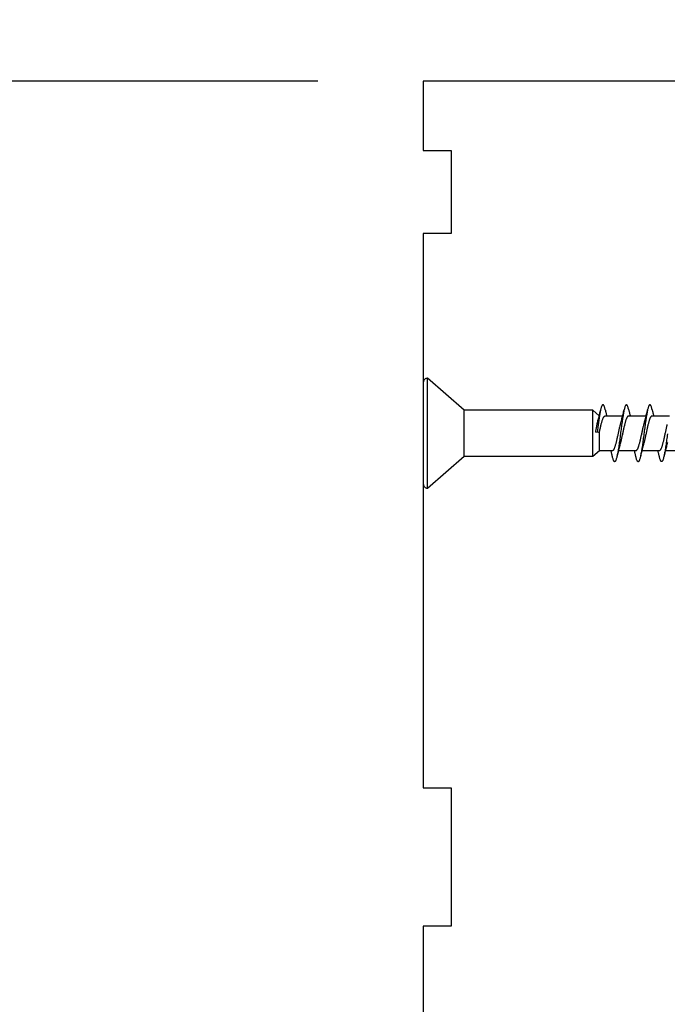
# Model space of a CAD drawing. Extents: x 3441 to 3642, y -533 to -294.
# Drawn here: x 3484 to 3486, y -415 to -412 of the extents above; entities that cross this region are included whole.
import ezdxf

# ---------------------------------------------------------------- set-up
doc = ezdxf.new("R2010")
doc.units = 0
doc.header["$LTSCALE"] = 250
doc.header["$MEASUREMENT"] = 0
doc.header["$PDMODE"] = 3
doc.header["$PDSIZE"] = -2
doc.layers.get('DEFPOINTS').update_dxf_attribs({"color": 2, "linetype": 'CONTINUOUS'})
doc.layers.add('2', color=2, linetype='CONTINUOUS', lineweight=25)
doc.layers.add('Visible (ANSI)', color=7, linetype='CONTINUOUS', lineweight=25)
doc.styles.add('ROMANS', font='romans')
doc.dimstyles.new('LWDEC$0', dxfattribs={"dimscale": 0.125, "dimtxt": 2.5, "dimasz": 1, "dimexe": 1.25, "dimexo": 3, "dimgap": 2, "dimtad": 1, "dimtoh": 1, "dimdec": 4, "dimzin": 11, "dimdsep": 46, "dimlunit": 5, "dimtxsty": 'ROMANS', "dimcen": 0, "dimdle": 1.5, "dimazin": 0, "dimtfac": 1, "dimtdec": 4, "dimtix": 1, "dimtmove": 0, "dimatfit": 3, "dimfxl": 0, "dimfrac": 2, "dimtzin": 0, "dimarcsym": 0})

# ---------------------------------------------------------------- blocks, each defined once
blk = doc.blocks.new('*D249')
at = {"layer": '2', "color": 0, "linetype": 'ByBlock', "lineweight": -2}
for p, q in [((3484.7003, -412.5149), (3480.8842, -412.5149)), ((3481.0092, -412.7649), (3481.0092, -416.8318)), ((3481.8716, -417.0818), (3480.8842, -417.0818))]:
    blk.add_line(p, q, dxfattribs=at)
at = {"layer": '2', "color": 0}
for points in [[(3480.9675, -412.7649), (3481.0509, -412.7649), (3481.0092, -412.5149)], [(3480.9675, -416.8318), (3481.0509, -416.8318), (3481.0092, -417.0818)]]:
    blk.add_solid(points, dxfattribs=at)
at = {"layer": 'DEFPOINTS', "color": 0}
for p in [(3485.0003, -412.5149), (3481.0092, -417.0818), (3482.1716, -417.0818)]:
    blk.add_point(p, dxfattribs=at)
at = {"layer": '2', "color": 0, "insert": (3480.6187, -414.7984), "char_height": 0.25, "attachment_point": 5, "rotation": 90, "style": 'ROMANS'}
blk.add_mtext('4 9/16"', dxfattribs=at)
blk = doc.blocks.new('*D252')
at = {"layer": '2', "color": 0, "linetype": 'ByBlock', "lineweight": -2}
for p, q in [((3485.0003, -412.2149), (3485.0003, -411.125)), ((3485.827, -412.2543), (3485.827, -411.125)), ((3484.7503, -411.25), (3484.5003, -411.25)), ((3485.0003, -411.25), (3485.827, -411.25)), ((3486.077, -411.25), (3486.327, -411.25))]:
    blk.add_line(p, q, dxfattribs=at)
at = {"layer": '2', "color": 0}
for points in [[(3484.7503, -411.2083), (3484.7503, -411.2916), (3485.0003, -411.25)], [(3486.077, -411.2083), (3486.077, -411.2916), (3485.827, -411.25)]]:
    blk.add_solid(points, dxfattribs=at)
at = {"layer": 'DEFPOINTS', "color": 0}
for p in [(3485.827, -411.25), (3485.0003, -412.5149), (3485.827, -412.5543)]:
    blk.add_point(p, dxfattribs=at)
at = {"layer": '2', "color": 0, "insert": (3485.4136, -410.8595), "char_height": 0.25, "attachment_point": 5, "style": 'ROMANS'}
blk.add_mtext('13/16"', dxfattribs=at)
blk = doc.blocks.new('Flat Head 8x2')
at = {"layer": 'Visible (ANSI)', "color": 1}
blk.add_lwpolyline([(15896.566, 14212.484), (15896.107, 14212.884), (15886.826, 14212.884), (15884.174, 14215.189, 0.414214), (15883.875, 14214.889), (15883.875, 14207.564, 0.414214), (15884.174, 14207.264), (15886.826, 14209.569), (15896.107, 14209.569), (15896.575, 14209.975), (15897.528, 14209.975)], format="xyb", dxfattribs=at)
for points in [[(15884.174, 14207.264), (15884.174, 14215.189)], [(15896.998, 14212.919), (15896.985, 14212.971), (15896.973, 14213.02), (15896.961, 14213.064), (15896.949, 14213.105), (15896.936, 14213.141), (15896.924, 14213.173), (15896.912, 14213.201), (15896.9, 14213.225), (15896.887, 14213.245), (15896.875, 14213.26), (15896.863, 14213.271), (15896.851, 14213.279), (15896.838, 14213.282), (15896.826, 14213.281), (15896.814, 14213.276), (15896.802, 14213.267), (15896.789, 14213.254), (15896.777, 14213.237), (15896.765, 14213.216), (15896.753, 14213.191), (15896.741, 14213.162), (15896.728, 14213.13), (15896.716, 14213.093), (15896.704, 14213.053), (15896.692, 14213.008), (15896.679, 14212.96), (15896.667, 14212.908), (15896.655, 14212.852), (15896.643, 14212.793), (15896.63, 14212.73), (15896.618, 14212.664), (15896.606, 14212.595), (15896.594, 14212.524), (15896.581, 14212.449), (15896.569, 14212.372), (15896.557, 14212.293), (15896.545, 14212.212), (15896.532, 14212.129), (15896.52, 14212.043), (15896.508, 14211.957), (15896.496, 14211.869), (15896.483, 14211.779), (15896.471, 14211.688), (15896.459, 14211.597), (15896.447, 14211.504), (15896.434, 14211.411), (15896.422, 14211.318)], [(15898.691, 14212.914), (15898.677, 14212.972), (15898.663, 14213.026), (15898.648, 14213.076), (15898.634, 14213.12), (15898.62, 14213.16), (15898.606, 14213.194), (15898.592, 14213.224), (15898.578, 14213.248), (15898.564, 14213.266), (15898.549, 14213.279), (15898.535, 14213.287), (15898.521, 14213.288), (15898.507, 14213.284), (15898.493, 14213.273), (15898.479, 14213.257), (15898.464, 14213.235), (15898.45, 14213.206), (15898.436, 14213.172), (15898.422, 14213.133), (15898.408, 14213.088), (15898.394, 14213.038), (15898.38, 14212.984), (15898.365, 14212.924), (15898.351, 14212.861), (15898.337, 14212.792), (15898.323, 14212.72), (15898.309, 14212.644), (15898.295, 14212.564), (15898.281, 14212.481), (15898.266, 14212.394), (15898.252, 14212.304), (15898.238, 14212.211), (15898.224, 14212.116), (15898.21, 14212.017), (15898.196, 14211.917), (15898.181, 14211.814), (15898.167, 14211.71), (15898.153, 14211.604), (15898.139, 14211.497), (15898.125, 14211.389), (15898.111, 14211.281), (15898.097, 14211.173), (15898.082, 14211.066), (15898.068, 14210.958), (15898.054, 14210.851), (15898.04, 14210.746), (15898.026, 14210.641), (15898.012, 14210.538), (15897.997, 14210.437), (15897.983, 14210.338), (15897.969, 14210.241), (15897.955, 14210.147), (15897.941, 14210.056), (15897.927, 14209.968), (15897.913, 14209.884), (15897.898, 14209.803), (15897.884, 14209.726), (15897.87, 14209.654), (15897.856, 14209.586), (15897.842, 14209.524), (15897.828, 14209.466), (15897.814, 14209.413), (15897.799, 14209.365), (15897.785, 14209.323), (15897.771, 14209.285), (15897.757, 14209.253), (15897.743, 14209.226), (15897.729, 14209.204), (15897.714, 14209.187), (15897.7, 14209.176), (15897.686, 14209.171), (15897.672, 14209.17), (15897.658, 14209.175), (15897.644, 14209.186), (15897.63, 14209.202), (15897.615, 14209.224), (15897.601, 14209.252), (15897.587, 14209.285), (15897.573, 14209.324), (15897.559, 14209.369), (15897.545, 14209.419), (15897.53, 14209.475), (15897.516, 14209.535)], [(15900.384, 14212.917), (15900.37, 14212.977), (15900.356, 14213.033), (15900.342, 14213.083), (15900.328, 14213.128), (15900.313, 14213.168), (15900.299, 14213.202), (15900.285, 14213.23), (15900.271, 14213.252), (15900.257, 14213.268), (15900.243, 14213.279), (15900.229, 14213.284), (15900.214, 14213.283), (15900.2, 14213.277), (15900.186, 14213.266), (15900.172, 14213.249), (15900.158, 14213.227), (15900.144, 14213.199), (15900.13, 14213.166), (15900.115, 14213.129), (15900.101, 14213.086), (15900.087, 14213.038), (15900.073, 14212.985), (15900.059, 14212.928), (15900.045, 14212.865), (15900.03, 14212.798), (15900.016, 14212.727), (15900.002, 14212.65), (15899.988, 14212.57), (15899.974, 14212.486), (15899.96, 14212.398), (15899.946, 14212.307), (15899.931, 14212.213), (15899.917, 14212.116), (15899.903, 14212.017), (15899.889, 14211.915), (15899.875, 14211.812), (15899.861, 14211.708), (15899.846, 14211.602), (15899.832, 14211.495), (15899.818, 14211.387), (15899.804, 14211.279), (15899.79, 14211.171), (15899.776, 14211.063), (15899.762, 14210.956), (15899.747, 14210.849), (15899.733, 14210.743), (15899.719, 14210.639), (15899.705, 14210.536), (15899.691, 14210.435), (15899.677, 14210.336), (15899.663, 14210.24), (15899.648, 14210.147), (15899.634, 14210.057), (15899.62, 14209.971), (15899.606, 14209.888), (15899.592, 14209.808), (15899.578, 14209.732), (15899.563, 14209.66), (15899.549, 14209.593), (15899.535, 14209.529), (15899.521, 14209.47), (15899.507, 14209.416), (15899.493, 14209.366), (15899.479, 14209.322), (15899.464, 14209.282), (15899.45, 14209.248), (15899.436, 14209.219), (15899.422, 14209.196), (15899.408, 14209.179), (15899.394, 14209.168), (15899.379, 14209.163), (15899.365, 14209.165), (15899.351, 14209.172), (15899.337, 14209.185), (15899.323, 14209.203), (15899.309, 14209.227), (15899.295, 14209.257), (15899.28, 14209.292), (15899.266, 14209.331), (15899.252, 14209.376), (15899.238, 14209.426), (15899.224, 14209.48), (15899.21, 14209.539)], [(15901.483, 14211.173), (15901.469, 14211.065), (15901.455, 14210.958), (15901.441, 14210.851), (15901.427, 14210.746), (15901.412, 14210.641), (15901.398, 14210.539), (15901.384, 14210.438), (15901.37, 14210.339), (15901.356, 14210.242), (15901.342, 14210.148), (15901.328, 14210.057), (15901.313, 14209.969), (15901.299, 14209.885), (15901.285, 14209.804), (15901.271, 14209.727), (15901.257, 14209.654), (15901.243, 14209.586), (15901.228, 14209.522), (15901.214, 14209.464), (15901.2, 14209.411), (15901.186, 14209.363), (15901.172, 14209.321), (15901.158, 14209.283), (15901.144, 14209.251), (15901.129, 14209.225), (15901.115, 14209.204), (15901.101, 14209.188), (15901.087, 14209.177), (15901.073, 14209.172), (15901.059, 14209.172), (15901.045, 14209.178), (15901.03, 14209.189), (15901.016, 14209.206), (15901.002, 14209.227), (15900.988, 14209.255), (15900.974, 14209.288), (15900.96, 14209.326), (15900.945, 14209.37), (15900.931, 14209.419), (15900.917, 14209.473), (15900.903, 14209.533)], [(15886.826, 14209.569), (15886.826, 14212.884)], [(15896.107, 14209.569), (15896.107, 14212.884)], [(15896.313, 14211.292), (15896.322, 14211.353), (15896.332, 14211.414), (15896.342, 14211.474), (15896.352, 14211.534), (15896.362, 14211.592), (15896.372, 14211.649), (15896.382, 14211.705), (15896.387, 14211.733), (15896.392, 14211.76), (15896.397, 14211.787), (15896.403, 14211.814), (15896.408, 14211.84), (15896.413, 14211.865), (15896.418, 14211.891), (15896.423, 14211.915), (15896.428, 14211.94), (15896.434, 14211.964), (15896.439, 14211.987), (15896.444, 14212.01), (15896.449, 14212.032), (15896.455, 14212.054), (15896.46, 14212.076), (15896.465, 14212.097), (15896.471, 14212.117), (15896.476, 14212.137), (15896.495, 14212.206), (15896.513, 14212.275), (15896.531, 14212.345), (15896.549, 14212.416), (15896.567, 14212.487), (15896.585, 14212.558), (15896.602, 14212.63), (15896.619, 14212.702), (15896.636, 14212.775), (15896.653, 14212.847), (15896.67, 14212.92)], [(15896.575, 14209.975), (15896.575, 14211.282), (15896.589, 14211.348), (15896.603, 14211.413), (15896.617, 14211.478), (15896.631, 14211.542), (15896.646, 14211.605), (15896.66, 14211.667), (15896.674, 14211.728), (15896.688, 14211.788), (15896.702, 14211.846), (15896.716, 14211.902), (15896.731, 14211.956), (15896.745, 14212.008), (15896.759, 14212.058), (15896.773, 14212.105), (15896.787, 14212.149), (15896.802, 14212.191), (15896.816, 14212.23), (15896.83, 14212.267), (15896.844, 14212.301), (15896.858, 14212.332), (15896.873, 14212.36), (15896.887, 14212.385), (15896.901, 14212.408), (15896.915, 14212.427), (15896.929, 14212.443), (15896.943, 14212.456), (15896.958, 14212.465), (15896.972, 14212.471), (15896.986, 14212.474)], [(15896.986, 14212.477), (15898.258, 14212.477)], [(15896.998, 14212.92), (15897.007, 14212.879), (15897.016, 14212.839), (15897.026, 14212.799), (15897.035, 14212.758), (15897.044, 14212.718), (15897.054, 14212.677), (15897.064, 14212.637), (15897.073, 14212.597), (15897.083, 14212.557), (15897.093, 14212.517), (15897.102, 14212.477)], [(15898.679, 14212.471), (15898.666, 14212.469), (15898.653, 14212.464), (15898.64, 14212.456), (15898.627, 14212.445), (15898.614, 14212.432), (15898.601, 14212.416), (15898.588, 14212.397), (15898.574, 14212.376), (15898.561, 14212.352), (15898.548, 14212.326), (15898.535, 14212.297), (15898.522, 14212.266), (15898.509, 14212.232), (15898.496, 14212.196), (15898.483, 14212.157), (15898.47, 14212.116), (15898.456, 14212.073), (15898.443, 14212.027), (15898.43, 14211.98), (15898.417, 14211.93), (15898.404, 14211.879), (15898.391, 14211.826), (15898.378, 14211.772), (15898.365, 14211.717), (15898.352, 14211.66), (15898.338, 14211.602), (15898.325, 14211.544), (15898.312, 14211.485), (15898.299, 14211.425), (15898.286, 14211.365), (15898.273, 14211.304), (15898.26, 14211.243), (15898.247, 14211.183), (15898.233, 14211.122), (15898.22, 14211.061), (15898.207, 14211.001), (15898.194, 14210.942), (15898.181, 14210.883), (15898.168, 14210.825), (15898.155, 14210.768), (15898.142, 14210.712), (15898.129, 14210.657), (15898.115, 14210.603), (15898.102, 14210.551), (15898.089, 14210.501), (15898.076, 14210.452), (15898.063, 14210.406)], [(15898.144, 14212.048), (15898.166, 14212.124), (15898.187, 14212.201), (15898.207, 14212.278), (15898.228, 14212.357), (15898.248, 14212.436), (15898.268, 14212.516), (15898.287, 14212.596), (15898.306, 14212.677), (15898.325, 14212.758), (15898.344, 14212.839), (15898.363, 14212.92)], [(15898.679, 14212.477), (15899.951, 14212.477)], [(15898.691, 14212.92), (15898.7, 14212.879), (15898.709, 14212.839), (15898.719, 14212.799), (15898.728, 14212.758), (15898.738, 14212.718), (15898.747, 14212.677), (15898.757, 14212.637), (15898.767, 14212.597), (15898.776, 14212.557), (15898.786, 14212.517), (15898.796, 14212.477)], [(15900.373, 14212.469), (15900.36, 14212.467), (15900.346, 14212.463), (15900.333, 14212.456), (15900.32, 14212.445), (15900.307, 14212.433), (15900.294, 14212.417), (15900.281, 14212.399), (15900.268, 14212.378), (15900.255, 14212.355), (15900.242, 14212.328), (15900.228, 14212.3), (15900.215, 14212.268), (15900.202, 14212.234), (15900.189, 14212.198), (15900.176, 14212.159), (15900.163, 14212.117), (15900.15, 14212.073), (15900.137, 14212.027), (15900.124, 14211.979), (15900.11, 14211.93), (15900.097, 14211.878), (15900.084, 14211.825), (15900.071, 14211.771), (15900.058, 14211.716), (15900.045, 14211.659), (15900.032, 14211.601), (15900.019, 14211.543), (15900.006, 14211.484), (15899.992, 14211.424), (15899.979, 14211.364), (15899.966, 14211.303), (15899.953, 14211.243), (15899.94, 14211.182), (15899.927, 14211.121), (15899.914, 14211.061), (15899.901, 14211.001), (15899.887, 14210.941), (15899.874, 14210.883), (15899.861, 14210.825), (15899.848, 14210.768), (15899.835, 14210.712), (15899.822, 14210.657), (15899.809, 14210.603), (15899.796, 14210.552), (15899.783, 14210.502), (15899.769, 14210.454), (15899.756, 14210.408)], [(15899.838, 14212.048), (15899.859, 14212.124), (15899.88, 14212.201), (15899.901, 14212.278), (15899.921, 14212.357), (15899.941, 14212.436), (15899.961, 14212.516), (15899.98, 14212.596), (15900, 14212.677), (15900.019, 14212.758), (15900.038, 14212.839), (15900.056, 14212.92)], [(15900.373, 14212.477), (15901.645, 14212.477)], [(15900.384, 14212.92), (15900.394, 14212.879), (15900.403, 14212.839), (15900.412, 14212.799), (15900.422, 14212.758), (15900.431, 14212.718), (15900.441, 14212.677), (15900.45, 14212.637), (15900.46, 14212.597), (15900.47, 14212.557), (15900.479, 14212.517), (15900.489, 14212.477)], [(15901.489, 14210.554), (15901.476, 14210.505), (15901.463, 14210.457), (15901.45, 14210.411)], [(15897.528, 14209.98), (15897.541, 14209.981), (15897.554, 14209.984), (15897.567, 14209.991), (15897.58, 14210), (15897.593, 14210.013), (15897.607, 14210.028), (15897.62, 14210.047), (15897.633, 14210.069), (15897.646, 14210.094), (15897.659, 14210.122), (15897.672, 14210.152), (15897.685, 14210.185), (15897.698, 14210.22), (15897.711, 14210.258), (15897.725, 14210.298), (15897.738, 14210.34), (15897.751, 14210.384), (15897.764, 14210.43), (15897.777, 14210.478), (15897.79, 14210.527), (15897.803, 14210.578), (15897.816, 14210.631), (15897.83, 14210.685), (15897.843, 14210.74), (15897.856, 14210.796), (15897.869, 14210.853), (15897.882, 14210.911), (15897.895, 14210.969), (15897.908, 14211.029), (15897.921, 14211.089), (15897.934, 14211.149), (15897.948, 14211.209), (15897.961, 14211.27), (15897.974, 14211.331), (15897.987, 14211.391), (15898, 14211.451), (15898.013, 14211.51), (15898.026, 14211.568), (15898.039, 14211.626), (15898.052, 14211.682), (15898.066, 14211.738), (15898.079, 14211.792), (15898.092, 14211.845), (15898.105, 14211.897), (15898.118, 14211.947), (15898.131, 14211.995), (15898.144, 14212.042)], [(15899.221, 14209.983), (15899.234, 14209.983), (15899.247, 14209.987), (15899.261, 14209.993), (15899.274, 14210.003), (15899.287, 14210.015), (15899.3, 14210.03), (15899.313, 14210.048), (15899.326, 14210.069), (15899.339, 14210.094), (15899.352, 14210.121), (15899.365, 14210.151), (15899.379, 14210.183), (15899.392, 14210.219), (15899.405, 14210.256), (15899.418, 14210.296), (15899.431, 14210.338), (15899.444, 14210.382), (15899.457, 14210.429), (15899.47, 14210.477), (15899.483, 14210.526), (15899.497, 14210.578), (15899.51, 14210.63), (15899.523, 14210.684), (15899.536, 14210.74), (15899.549, 14210.796), (15899.562, 14210.853), (15899.575, 14210.911), (15899.588, 14210.97), (15899.602, 14211.029), (15899.615, 14211.089), (15899.628, 14211.15), (15899.641, 14211.21), (15899.654, 14211.271), (15899.667, 14211.331), (15899.68, 14211.391), (15899.693, 14211.452), (15899.706, 14211.511), (15899.72, 14211.569), (15899.733, 14211.627), (15899.746, 14211.684), (15899.759, 14211.739), (15899.772, 14211.793), (15899.785, 14211.846), (15899.798, 14211.897), (15899.811, 14211.947), (15899.824, 14211.995), (15899.838, 14212.042)], [(15900.915, 14209.984), (15900.928, 14209.985), (15900.941, 14209.989), (15900.954, 14209.996), (15900.967, 14210.005), (15900.98, 14210.017), (15900.993, 14210.033), (15901.006, 14210.051), (15901.019, 14210.071), (15901.033, 14210.095), (15901.046, 14210.121), (15901.059, 14210.151), (15901.072, 14210.183), (15901.085, 14210.218), (15901.098, 14210.255), (15901.111, 14210.295), (15901.124, 14210.337), (15901.137, 14210.381), (15901.151, 14210.427), (15901.164, 14210.475), (15901.177, 14210.525), (15901.19, 14210.576), (15901.203, 14210.629), (15901.216, 14210.683), (15901.229, 14210.739), (15901.242, 14210.795), (15901.256, 14210.853), (15901.269, 14210.911), (15901.282, 14210.97), (15901.295, 14211.03), (15901.308, 14211.09), (15901.321, 14211.15), (15901.334, 14211.211), (15901.347, 14211.271), (15901.36, 14211.332), (15901.374, 14211.392), (15901.387, 14211.452), (15901.4, 14211.511), (15901.413, 14211.57), (15901.426, 14211.628), (15901.439, 14211.685), (15901.452, 14211.74), (15901.465, 14211.795), (15901.478, 14211.847)], [(15898.063, 14210.405), (15898.042, 14210.329), (15898.021, 14210.252), (15898, 14210.175), (15897.98, 14210.096), (15897.959, 14210.017), (15897.94, 14209.937), (15897.92, 14209.857), (15897.901, 14209.776), (15897.882, 14209.695), (15897.863, 14209.614), (15897.844, 14209.533)], [(15899.756, 14210.405), (15899.735, 14210.329), (15899.714, 14210.252), (15899.693, 14210.175), (15899.673, 14210.096), (15899.653, 14210.017), (15899.633, 14209.937), (15899.613, 14209.857), (15899.594, 14209.776), (15899.575, 14209.695), (15899.556, 14209.614), (15899.538, 14209.533)], [(15901.45, 14210.405), (15901.428, 14210.329), (15901.407, 14210.252), (15901.387, 14210.175), (15901.366, 14210.096), (15901.346, 14210.017), (15901.326, 14209.937), (15901.307, 14209.857), (15901.287, 14209.776), (15901.268, 14209.695), (15901.25, 14209.614), (15901.231, 14209.533)], [(15897.516, 14209.533), (15897.507, 14209.573), (15897.498, 14209.614), (15897.488, 14209.654), (15897.479, 14209.695), (15897.469, 14209.735), (15897.46, 14209.775), (15897.45, 14209.816), (15897.441, 14209.856), (15897.431, 14209.896), (15897.421, 14209.936), (15897.411, 14209.975)], [(15897.949, 14209.975), (15899.221, 14209.975)], [(15899.21, 14209.533), (15899.2, 14209.573), (15899.191, 14209.614), (15899.182, 14209.654), (15899.172, 14209.695), (15899.163, 14209.735), (15899.153, 14209.775), (15899.144, 14209.816), (15899.134, 14209.856), (15899.124, 14209.896), (15899.115, 14209.936), (15899.105, 14209.975)], [(15899.642, 14209.975), (15900.915, 14209.975)], [(15900.903, 14209.533), (15900.894, 14209.573), (15900.884, 14209.614), (15900.875, 14209.654), (15900.866, 14209.695), (15900.856, 14209.735), (15900.847, 14209.775), (15900.837, 14209.816), (15900.827, 14209.856), (15900.818, 14209.896), (15900.808, 14209.936), (15900.798, 14209.975)], [(15901.336, 14209.975), (15902.608, 14209.975)]]:
    blk.add_lwpolyline(points, dxfattribs=at)
blk.add_lwpolyline([(15896.313, 14211.292), (15896.422, 14211.318), (15896.575, 14211.282)], close=True, dxfattribs=at)

msp = doc.modelspace()

# ---------------------------------------------------------------- linework, layer by layer
at = {"layer": 'Visible (ANSI)'}
msp.add_lwpolyline([(3485.78765, -412.51491), (3485.00025, -412.51491), (3485.00025, -412.71176), (3485.07899, -412.71176), (3485.07899, -412.94798), (3485.00025, -412.94798), (3485.00025, -414.52278), (3485.07899, -414.52278), (3485.07899, -414.91648), (3485.00025, -414.91648), (3485.00025, -415.62514), (3485.07899, -415.62514), (3485.07899, -415.76294), (3485.00025, -415.76294), (3485.00025, -416.17908), (3485.11836, -416.17908), (3485.11836, -416.32475), (3485.00025, -416.32475), (3485.00025, -416.34443), (3485.08883, -416.56096), (3485.08883, -416.72749), (3485.00025, -416.72749), (3485.00025, -417.08183), (3486.33883, -417.08183, 0.4142136)], format="xyb", dxfattribs=at)

# ---------------------------------------------------------------- block references
at = {"layer": '2', "color": 1, "xscale": 0.03937, "yscale": 0.03937, "zscale": 0.03937}
msp.add_blockref('Flat Head 8x2', (2859.65211, -973.01139), dxfattribs=at)

# ---------------------------------------------------------------- dimensions: what is measured, and where the dimension line sits
at = {"layer": '2'}
dim = msp.add_linear_dim(base=(3485.82702, -411.24997), p1=(3485.00025, -412.51491), p2=(3485.82702, -412.55428), dimstyle='LWDEC$0', override={"dimscale": 0.1, "dimasz": 2.5, "dimpost": '"', "dimarcsym": 1}, dxfattribs=at)
dim.commit()
dim.dimension.update_dxf_attribs({"geometry": '*D252', "text_midpoint": (3485.41364, -410.85949)})
dim = msp.add_linear_dim(base=(3481.00919, -417.08183), p1=(3485.00025, -412.51491), p2=(3482.17155, -417.08183), angle=270, dimstyle='LWDEC$0', override={"dimscale": 0.1, "dimasz": 2.5, "dimpost": '"', "dimarcsym": 1}, dxfattribs=at)
dim.commit()
dim.dimension.update_dxf_attribs({"geometry": '*D249', "text_midpoint": (3480.61871, -414.79837)})

doc.saveas('drawing.dxf')
